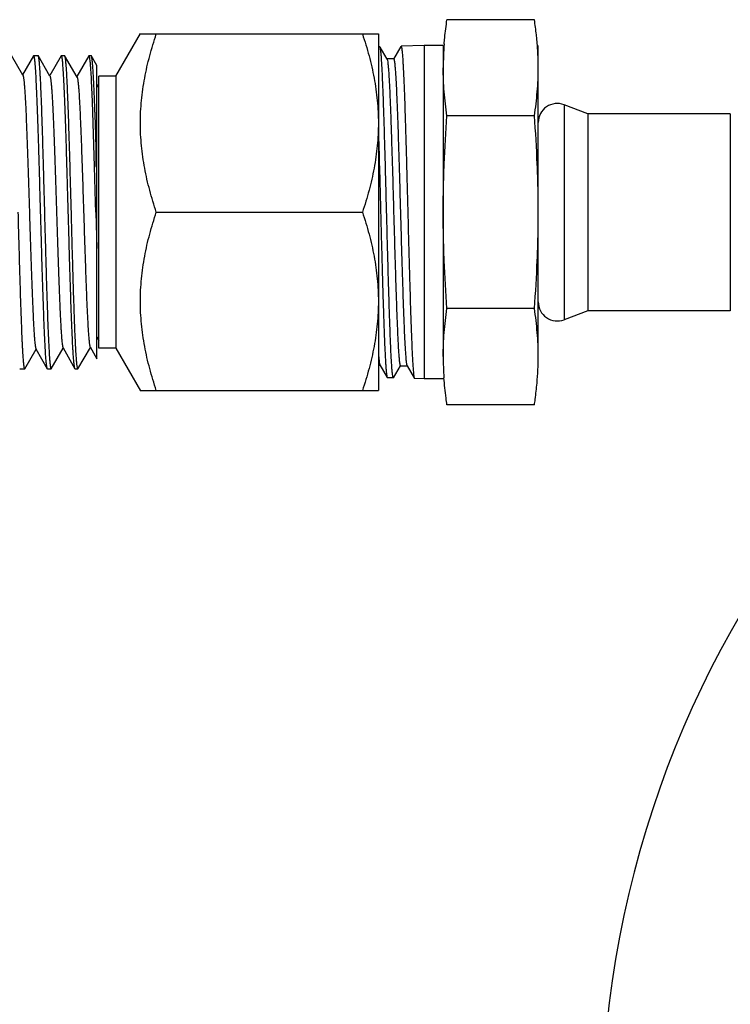
# Model space of a CAD drawing. Units: inches. Extents: x 0 to 11, y 0 to 8.5.
# Drawn here: x 6.7 to 7.4, y 2.8 to 3.8 of the extents above; entities that cross this region are included whole.
import ezdxf

# ---------------------------------------------------------------- set-up
doc = ezdxf.new("R2010")
doc.units = ezdxf.units.IN
doc.header["$LTSCALE"] = 0.605
doc.header["$MEASUREMENT"] = 0
doc.layers.add('ALL_ASSEMBLY_MEMBERS', color=7, linetype='CONTINUOUS')
doc.layers.add('ALL_FEATURES', color=7, linetype='CONTINUOUS')

msp = doc.modelspace()

# ---------------------------------------------------------------- linework, layer by layer
at = {"layer": 'ALL_ASSEMBLY_MEMBERS', "color": 7, "linetype": 'CONTINUOUS'}
for p, q in [((7.23657, 3.7522), (7.15032, 3.7522)), ((7.08412, 3.7254), (7.08263, 3.72536)), ((7.08431, 3.72524), (7.08412, 3.7254)), ((7.09122, 3.71329), (7.08431, 3.72524)), ((7.10478, 3.72589), (7.0975, 3.71329)), ((7.12782, 3.72676), (7.10497, 3.72605)), ((7.14657, 3.72676), (7.12782, 3.72676)), ((7.12782, 3.72676), (7.12782, 3.39789)), ((7.14657, 3.72676), (7.14657, 3.41992)), ((7.24032, 3.41992), (7.24032, 3.72676)), ((7.09771, 3.71347), (7.09101, 3.71347)), ((7.09122, 3.71329), (7.09183, 3.7107)), ((7.28907, 3.65945), (7.26575, 3.66835)), ((7.23657, 3.65727), (7.15032, 3.65727)), ((7.42969, 3.65945), (7.28907, 3.65945)), ((7.28907, 3.65945), (7.28907, 3.4652)), ((7.42969, 3.65945), (7.42969, 3.4652)), ((7.23657, 3.46739), (7.15032, 3.46739)), ((7.28907, 3.4652), (7.26575, 3.45631)), ((7.42969, 3.4652), (7.28907, 3.4652)), ((7.08263, 3.4116), (7.08431, 3.4116)), ((7.08391, 3.41227), (7.0841, 3.41178)), ((7.0841, 3.41178), (7.09138, 3.39918)), ((7.0977, 3.399), (7.10461, 3.41095)), ((7.1044, 3.41077), (7.1111, 3.41077)), ((7.11081, 3.41111), (7.11089, 3.41095)), ((7.11089, 3.41095), (7.11817, 3.39835)), ((7.09138, 3.39918), (7.09157, 3.39902)), ((7.09751, 3.39883), (7.09157, 3.39902)), ((7.11817, 3.39835), (7.11836, 3.39818)), ((7.12782, 3.39789), (7.11836, 3.39818)), ((7.14657, 3.39789), (7.12782, 3.39789)), ((7.23657, 3.37245), (7.15032, 3.37245))]:
    msp.add_line(p, q, dxfattribs=at)
at = {"layer": 'ALL_ASSEMBLY_MEMBERS', "color": 9, "linetype": 'CONTINUOUS'}
msp.add_line((7.26575, 3.66835), (7.26575, 3.45631), dxfattribs=at)
at = {"layer": 'ALL_ASSEMBLY_MEMBERS', "color": 7, "linetype": 'CONTINUOUS'}
for centre, radius, start, end in [((7.43628, 3.70454), 0.28971, 175.28677, 179.96134), ((7.25907, 3.65083), 0.01875, 69.12217, 180), ((8.29782, 2.66233), 0.99469, 90.00002, 324.0641), ((7.25907, 3.47383), 0.01875, 180, 290.87783), ((7.43668, 3.42016), 0.29011, 180.04689, 184.19708)]:
    msp.add_arc(centre, radius, start, end, dxfattribs=at)
for points, knots in [([(7.14755, 3.72834), (7.14771, 3.73033), (7.14844, 3.73831), (7.14944, 3.74626), (7.15032, 3.7522)], [0, 0, 0, 0, 0.249499, 1, 1, 1, 1]), ([(7.239, 3.73228), (7.23884, 3.73394), (7.23817, 3.7406), (7.2373, 3.74724), (7.23657, 3.7522)], [0, 0, 0, 0, 0.249566, 1, 1, 1, 1]), ([(7.24032, 3.70473), (7.24032, 3.70933), (7.24009, 3.71852), (7.23942, 3.7277), (7.239, 3.73228)], [0, 0, 0, 0, 0.499577, 1, 1, 1, 1]), ([(7.09687, 3.40066), (7.0968, 3.40109), (7.09665, 3.40206), (7.09637, 3.40446), (7.09604, 3.40828), (7.09566, 3.41383), (7.09527, 3.42064), (7.09489, 3.42865), (7.0945, 3.43779), (7.09411, 3.44798), (7.09357, 3.46341), (7.09291, 3.48463), (7.09214, 3.51187), (7.09137, 3.54081), (7.0906, 3.57047), (7.08983, 3.59986), (7.08917, 3.62372), (7.08864, 3.64192), (7.08825, 3.65463), (7.08786, 3.66656), (7.08747, 3.67761), (7.08708, 3.68768), (7.0867, 3.69668), (7.08631, 3.70454), (7.08597, 3.71035), (7.0857, 3.71438), (7.0855, 3.71692), (7.08531, 3.71913), (7.08512, 3.72101), (7.08493, 3.72255), (7.08473, 3.72376), (7.08457, 3.72454), (7.08442, 3.725), (7.08435, 3.72517), (7.08431, 3.72524)], [0, 0, 0, 0, 0.004018, 0.009073, 0.022254, 0.039435, 0.060485, 0.085225, 0.113447, 0.144919, 0.17937, 0.256042, 0.340875, 0.430996, 0.523361, 0.614852, 0.70238, 0.743724, 0.782986, 0.81983, 0.853941, 0.885037, 0.912849, 0.937149, 0.957726, 0.966562, 0.974408, 0.981247, 0.987065, 0.991849, 0.995594, 0.998304, 0.999276, 1, 1, 1, 1]), ([(7.10497, 3.72605), (7.105, 3.72605), (7.10507, 3.72602), (7.10513, 3.72595), (7.1052, 3.72582), (7.10529, 3.7256), (7.10539, 3.72527), (7.10549, 3.72484), (7.10559, 3.72431), (7.1057, 3.7237), (7.10584, 3.72268), (7.10602, 3.72118), (7.10622, 3.7191), (7.10643, 3.71665), (7.10663, 3.71384), (7.10684, 3.71067), (7.10712, 3.70576), (7.10748, 3.69879), (7.10788, 3.68949), (7.10829, 3.67899), (7.1087, 3.6674), (7.10911, 3.65483), (7.10952, 3.64139), (7.10993, 3.6272), (7.11034, 3.61241), (7.1109, 3.59187), (7.11158, 3.56575), (7.11239, 3.53454), (7.11307, 3.50899), (7.11363, 3.48935), (7.11404, 3.47555), (7.11445, 3.46256), (7.11486, 3.45051), (7.11527, 3.4395), (7.11567, 3.42963), (7.11608, 3.42101), (7.11643, 3.41464), (7.11672, 3.41022), (7.11692, 3.40743), (7.11713, 3.40501), (7.11733, 3.40295), (7.11753, 3.40126), (7.11773, 3.39995), (7.11791, 3.39909), (7.11806, 3.3986), (7.11813, 3.39842), (7.11817, 3.39835)], [0, 0, 0, 0, 0.000343, 0.000581, 0.000878, 0.001666, 0.002728, 0.004071, 0.005697, 0.007608, 0.009804, 0.015051, 0.021431, 0.028927, 0.037523, 0.047199, 0.057938, 0.082493, 0.11095, 0.143053, 0.178494, 0.216949, 0.258055, 0.301425, 0.346656, 0.393321, 0.489206, 0.585505, 0.678626, 0.722901, 0.765089, 0.804804, 0.841666, 0.875338, 0.905505, 0.931888, 0.954246, 0.963846, 0.972365, 0.979787, 0.986094, 0.99127, 0.995308, 0.99821, 0.999241, 1, 1, 1, 1]), ([(7.09183, 3.7107), (7.0919, 3.71021), (7.09204, 3.70911), (7.09232, 3.70651), (7.09266, 3.70249), (7.09304, 3.69679), (7.09343, 3.68994), (7.09382, 3.68201), (7.09436, 3.66946), (7.09503, 3.65164), (7.09579, 3.62813), (7.09657, 3.60239), (7.09734, 3.57528), (7.09811, 3.54773), (7.09876, 3.52491), (7.09929, 3.50714), (7.09968, 3.49444), (7.10007, 3.48231), (7.10046, 3.47086), (7.10085, 3.46019), (7.10124, 3.45038), (7.10163, 3.44151), (7.10202, 3.43368), (7.1024, 3.42693), (7.10274, 3.42202), (7.10301, 3.41867), (7.10321, 3.41662), (7.1034, 3.41487), (7.10357, 3.41361), (7.10371, 3.41276), (7.10381, 3.41224), (7.1039, 3.4118), (7.104, 3.41144), (7.1041, 3.41115), (7.1042, 3.41093), (7.10432, 3.41077), (7.1044, 3.41077)], [0, 0, 0, 0, 0.004996, 0.011026, 0.026136, 0.04522, 0.068121, 0.094638, 0.124557, 0.193541, 0.272738, 0.359463, 0.450775, 0.543578, 0.634733, 0.678721, 0.721152, 0.76166, 0.799909, 0.835572, 0.868344, 0.897957, 0.924152, 0.946714, 0.965457, 0.973342, 0.980218, 0.986072, 0.990896, 0.992918, 0.99468, 0.996181, 0.997424, 0.998413, 0.999156, 1, 1, 1, 1]), ([(7.09771, 3.71347), (7.09774, 3.71347), (7.0978, 3.71344), (7.09787, 3.71337), (7.09794, 3.71325), (7.09803, 3.71305), (7.09813, 3.71275), (7.09823, 3.71235), (7.09833, 3.71187), (7.09843, 3.71131), (7.09858, 3.71038), (7.09875, 3.70901), (7.09895, 3.70711), (7.09916, 3.70488), (7.09936, 3.70231), (7.09956, 3.69942), (7.09985, 3.69495), (7.1002, 3.6886), (7.1006, 3.68012), (7.10101, 3.67055), (7.10141, 3.65998), (7.10182, 3.64851), (7.10223, 3.63624), (7.10263, 3.62329), (7.10304, 3.60977), (7.10359, 3.59099), (7.10427, 3.56706), (7.10507, 3.53844), (7.10575, 3.51495), (7.1063, 3.49686), (7.10671, 3.48412), (7.10712, 3.47209), (7.10752, 3.46089), (7.10793, 3.45063), (7.10833, 3.4414), (7.10874, 3.43327), (7.10914, 3.42634), (7.10949, 3.42133), (7.10978, 3.41797), (7.10998, 3.41594), (7.11018, 3.41425), (7.11038, 3.41289), (7.11055, 3.41198), (7.1107, 3.41143), (7.11077, 3.41121), (7.11081, 3.41111)], [0, 0, 0, 0, 0.000368, 0.000616, 0.000921, 0.001718, 0.002782, 0.004121, 0.005738, 0.007636, 0.009815, 0.015015, 0.021329, 0.028741, 0.037237, 0.046801, 0.057412, 0.08167, 0.109784, 0.141506, 0.176534, 0.214551, 0.255205, 0.298119, 0.342902, 0.389136, 0.48425, 0.579962, 0.672752, 0.71698, 0.759213, 0.799064, 0.83617, 0.870181, 0.900797, 0.927727, 0.950732, 0.969604, 0.977432, 0.984169, 0.989801, 0.994318, 0.997714, 0.998994, 1, 1, 1, 1]), ([(7.15032, 3.65727), (7.14916, 3.66514), (7.14774, 3.67699), (7.14674, 3.69285), (7.14657, 3.70077), (7.14657, 3.70473)], [0, 0, 0, 0, 0.501046, 0.750683, 1, 1, 1, 1]), ([(7.23657, 3.65727), (7.23773, 3.66514), (7.23915, 3.67699), (7.24015, 3.69285), (7.24032, 3.70077), (7.24032, 3.70473)], [0, 0, 0, 0, 0.501046, 0.750683, 1, 1, 1, 1]), ([(7.14657, 3.56233), (7.14657, 3.57025), (7.14674, 3.58609), (7.14773, 3.61775), (7.14915, 3.64147), (7.15032, 3.65727)], [0, 0, 0, 0, 0.250004, 0.500008, 1, 1, 1, 1]), ([(7.24032, 3.56233), (7.24032, 3.57025), (7.24015, 3.58609), (7.23915, 3.61775), (7.23773, 3.64147), (7.23657, 3.65727)], [0, 0, 0, 0, 0.250004, 0.500008, 1, 1, 1, 1]), ([(7.08263, 3.64425), (7.08302, 3.63142), (7.08357, 3.61177), (7.08428, 3.58517), (7.08482, 3.56443), (7.08536, 3.54365), (7.08591, 3.52318), (7.08645, 3.50334), (7.08699, 3.48448), (7.08753, 3.46689), (7.08807, 3.45087), (7.08853, 3.43862), (7.08891, 3.4298), (7.08918, 3.42399), (7.08945, 3.41874), (7.08972, 3.41408), (7.08999, 3.41003), (7.09026, 3.4066), (7.0905, 3.40415), (7.09069, 3.40251), (7.09082, 3.40152), (7.09096, 3.4007), (7.09109, 3.40005), (7.09122, 3.39956), (7.09132, 3.39929), (7.09138, 3.39919)], [0, 0, 0, 0, 0.156908, 0.240409, 0.325459, 0.410661, 0.494616, 0.575946, 0.653311, 0.725438, 0.79114, 0.849348, 0.875337, 0.899106, 0.920563, 0.939614, 0.956178, 0.9702, 0.981623, 0.986343, 0.990399, 0.993788, 0.996513, 0.998578, 1, 1, 1, 1]), ([(7.15032, 3.46739), (7.14915, 3.48318), (7.14773, 3.50691), (7.14674, 3.53857), (7.14657, 3.55441), (7.14657, 3.56233)], [0, 0, 0, 0, 0.499991, 0.749996, 1, 1, 1, 1]), ([(7.23657, 3.46739), (7.23773, 3.48318), (7.23915, 3.50691), (7.24015, 3.53857), (7.24032, 3.55441), (7.24032, 3.56233)], [0, 0, 0, 0, 0.499991, 0.749996, 1, 1, 1, 1]), ([(7.14657, 3.41992), (7.14657, 3.42388), (7.14674, 3.43181), (7.14774, 3.44766), (7.14916, 3.45952), (7.15032, 3.46739)], [0, 0, 0, 0, 0.249316, 0.498953, 1, 1, 1, 1]), ([(7.24032, 3.41992), (7.24032, 3.42388), (7.24015, 3.43181), (7.23915, 3.44766), (7.23773, 3.45952), (7.23657, 3.46739)], [0, 0, 0, 0, 0.249316, 0.498953, 1, 1, 1, 1]), ([(7.08263, 3.42317), (7.08273, 3.42186), (7.08292, 3.41949), (7.08323, 3.41635), (7.0835, 3.41424), (7.08373, 3.41298), (7.08385, 3.41248), (7.08391, 3.41227)], [0, 0, 0, 0, 0.360371, 0.648002, 0.861465, 0.94007, 1, 1, 1, 1]), ([(7.23912, 3.3937), (7.23951, 3.39806), (7.24011, 3.4068), (7.24032, 3.41555), (7.24032, 3.41992)], [0, 0, 0, 0, 0.500386, 1, 1, 1, 1]), ([(7.09751, 3.39883), (7.09744, 3.39884), (7.09734, 3.39894), (7.09726, 3.39911), (7.09718, 3.39931), (7.0971, 3.39957), (7.09699, 3.40002), (7.09692, 3.4004), (7.09687, 3.40066)], [0, 0, 0, 0, 0.099843, 0.182905, 0.291832, 0.427634, 0.59079, 1, 1, 1, 1]), ([(7.15032, 3.37245), (7.14999, 3.37465), (7.14877, 3.38345), (7.14783, 3.39229), (7.14735, 3.39893)], [0, 0, 0, 0, 0.250611, 1, 1, 1, 1]), ([(7.23657, 3.37245), (7.23683, 3.37422), (7.23783, 3.38128), (7.23864, 3.38838), (7.23912, 3.3937)], [0, 0, 0, 0, 0.250496, 1, 1, 1, 1])]:
    msp.add_open_spline(points, degree=3, knots=knots, dxfattribs=at)
at = {"layer": 'ALL_FEATURES', "color": 7, "linetype": 'CONTINUOUS'}
for p, q in [((6.82388, 3.69639), (6.84818, 3.73847)), ((6.84797, 3.73811), (7.08263, 3.73811)), ((7.08263, 3.73811), (7.08263, 3.38654)), ((6.73209, 3.69754), (6.72085, 3.71674)), ((6.74259, 3.71672), (6.73186, 3.69793)), ((6.7428, 3.7169), (6.74259, 3.71672)), ((6.7428, 3.7169), (6.74683, 3.7169)), ((6.74683, 3.7169), (6.74702, 3.71674)), ((6.75881, 3.6966), (6.74702, 3.71674)), ((6.76984, 3.71671), (6.75858, 3.697)), ((6.77005, 3.7169), (6.76984, 3.71671)), ((6.77005, 3.7169), (6.77301, 3.7169)), ((6.77301, 3.7169), (6.7732, 3.71674)), ((6.78553, 3.69567), (6.7732, 3.71674)), ((6.79709, 3.71672), (6.7853, 3.69607)), ((6.7973, 3.7169), (6.7971, 3.71672)), ((6.79744, 3.71683), (6.7973, 3.7169)), ((6.79731, 3.7169), (6.79919, 3.7169)), ((6.79919, 3.7169), (6.79937, 3.71674)), ((6.80513, 3.70691), (6.79937, 3.71674)), ((6.80513, 3.57204), (6.80513, 3.70691)), ((6.82388, 3.69639), (6.80701, 3.69639)), ((6.80701, 3.42826), (6.80701, 3.69639)), ((6.82388, 3.69639), (6.82388, 3.42826)), ((6.80513, 3.6854), (6.80701, 3.68889)), ((6.80072, 3.67145), (6.80065, 3.67318)), ((6.80284, 3.60737), (6.80072, 3.67145)), ((6.80385, 3.57183), (6.80284, 3.60737)), ((6.80414, 3.60739), (6.80513, 3.60727)), ((6.80412, 3.56233), (6.80385, 3.57183)), ((6.80513, 3.41773), (6.80513, 3.57186)), ((6.80412, 3.56233), (6.80513, 3.52665)), ((6.86367, 3.56233), (7.06693, 3.56233)), ((6.73037, 3.45566), (6.73038, 3.4555)), ((6.80513, 3.43925), (6.80701, 3.43576)), ((6.76011, 3.40792), (6.77194, 3.42812)), ((6.77171, 3.42853), (6.78347, 3.40794)), ((6.78628, 3.40792), (6.79866, 3.42905)), ((6.79843, 3.42946), (6.80513, 3.41773)), ((6.82388, 3.42826), (6.80701, 3.42826)), ((6.82388, 3.42826), (6.84818, 3.38618)), ((6.73393, 3.40791), (6.74522, 3.42718)), ((6.74499, 3.42759), (6.75621, 3.40794)), ((6.7852, 3.41133), (6.78571, 3.40841)), ((6.72917, 3.40775), (6.72896, 3.40794)), ((6.72917, 3.40775), (6.73374, 3.40775)), ((6.73374, 3.40775), (6.73393, 3.40791)), ((6.75642, 3.40775), (6.75621, 3.40794)), ((6.75642, 3.40775), (6.75992, 3.40775)), ((6.75992, 3.40775), (6.76011, 3.40792)), ((6.78368, 3.40775), (6.78347, 3.40794)), ((6.78368, 3.40775), (6.78609, 3.40775)), ((6.78571, 3.40841), (6.78609, 3.40775)), ((6.78609, 3.40775), (6.78629, 3.40792)), ((6.84797, 3.38654), (7.08263, 3.38654))]:
    msp.add_line(p, q, dxfattribs=at)
for points, knots in [([(6.86367, 3.56233), (6.8613, 3.56946), (6.85803, 3.58024), (6.85442, 3.5948), (6.85213, 3.60578), (6.8503, 3.61682), (6.84897, 3.62792), (6.84815, 3.63906), (6.84788, 3.65022), (6.84815, 3.66138), (6.84897, 3.67252), (6.8503, 3.68362), (6.85213, 3.69466), (6.85442, 3.70564), (6.85803, 3.7202), (6.8613, 3.73099), (6.86367, 3.73811)], [0, 0, 0, 0, 0.125684, 0.188332, 0.25085, 0.313253, 0.37556, 0.437798, 0.5, 0.562202, 0.62444, 0.686747, 0.74915, 0.811669, 0.874316, 1, 1, 1, 1]), ([(7.06693, 3.73811), (7.0693, 3.73099), (7.07257, 3.7202), (7.07618, 3.70564), (7.07847, 3.69466), (7.0803, 3.68362), (7.08163, 3.67252), (7.08245, 3.66138), (7.08263, 3.65394), (7.08263, 3.65022)], [0, 0, 0, 0, 0.251372, 0.376666, 0.501704, 0.626509, 0.751121, 0.875601, 1, 1, 1, 1]), ([(6.74961, 3.56233), (6.74933, 3.57238), (6.74891, 3.58734), (6.74834, 3.60705), (6.74792, 3.62129), (6.74749, 3.63496), (6.74707, 3.64793), (6.74665, 3.66007), (6.74623, 3.67128), (6.74581, 3.68143), (6.74539, 3.69044), (6.74502, 3.69719), (6.74473, 3.70195), (6.74451, 3.70502), (6.7443, 3.70775), (6.74409, 3.71013), (6.74388, 3.71215), (6.7437, 3.71361), (6.74355, 3.7146), (6.74344, 3.7152), (6.74334, 3.71571), (6.74324, 3.71613), (6.74313, 3.71646), (6.74304, 3.71667), (6.74296, 3.7168), (6.74291, 3.71686), (6.74286, 3.71689), (6.74282, 3.7169), (6.7428, 3.7169)], [0, 0, 0, 0, 0.194747, 0.289789, 0.382021, 0.470584, 0.55463, 0.633333, 0.705946, 0.771765, 0.83017, 0.880587, 0.902654, 0.922552, 0.940231, 0.955654, 0.96879, 0.979611, 0.984145, 0.988093, 0.991458, 0.994242, 0.996452, 0.998103, 0.998731, 0.99924, 0.99965, 1, 1, 1, 1]), ([(6.74702, 3.71674), (6.74706, 3.71667), (6.74713, 3.7165), (6.74723, 3.7162), (6.74733, 3.71581), (6.74747, 3.71512), (6.74764, 3.71404), (6.74783, 3.71249), (6.74803, 3.71059), (6.74823, 3.70836), (6.74842, 3.7058), (6.74862, 3.70291), (6.74882, 3.6997), (6.74909, 3.69481), (6.74943, 3.68795), (6.74982, 3.67889), (6.75021, 3.66876), (6.75061, 3.65768), (6.751, 3.64572), (6.7514, 3.63301), (6.7518, 3.61966), (6.75219, 3.60579), (6.75272, 3.58662), (6.75311, 3.57209), (6.75337, 3.56233)], [0, 0, 0, 0, 0.001518, 0.003564, 0.006155, 0.009295, 0.01723, 0.027369, 0.0397, 0.054202, 0.070841, 0.08958, 0.110381, 0.133199, 0.184665, 0.243522, 0.309232, 0.381205, 0.458786, 0.541281, 0.627929, 0.717943, 0.810534, 1, 1, 1, 1]), ([(6.77687, 3.56233), (6.77659, 3.57238), (6.77616, 3.58734), (6.77559, 3.60705), (6.77517, 3.62129), (6.77475, 3.63496), (6.77433, 3.64793), (6.77391, 3.66007), (6.77348, 3.67128), (6.77306, 3.68143), (6.77264, 3.69044), (6.77227, 3.69719), (6.77198, 3.70195), (6.77177, 3.70502), (6.77156, 3.70775), (6.77135, 3.71013), (6.77114, 3.71215), (6.77096, 3.71361), (6.77081, 3.7146), (6.7707, 3.7152), (6.7706, 3.71571), (6.77049, 3.71613), (6.77039, 3.71646), (6.7703, 3.71667), (6.77022, 3.7168), (6.77017, 3.71686), (6.77011, 3.71689), (6.77007, 3.7169), (6.77005, 3.7169)], [0, 0, 0, 0, 0.194747, 0.289789, 0.382021, 0.470583, 0.554627, 0.633327, 0.705938, 0.771757, 0.830162, 0.880578, 0.902644, 0.92254, 0.940218, 0.955641, 0.968777, 0.979597, 0.984131, 0.98808, 0.991446, 0.994231, 0.996442, 0.998095, 0.998724, 0.999235, 0.999647, 1, 1, 1, 1]), ([(6.7732, 3.71674), (6.77324, 3.71667), (6.77331, 3.71651), (6.77341, 3.71621), (6.7735, 3.71584), (6.77364, 3.71517), (6.77381, 3.71412), (6.774, 3.71262), (6.77419, 3.71079), (6.77438, 3.70863), (6.77457, 3.70616), (6.77476, 3.70337), (6.77496, 3.70027), (6.77523, 3.69555), (6.77556, 3.68893), (6.77595, 3.68017), (6.77619, 3.67397), (6.77632, 3.6707)], [0, 0, 0, 0, 0.004975, 0.011647, 0.020068, 0.030258, 0.055963, 0.088765, 0.128628, 0.175494, 0.229256, 0.289796, 0.356996, 0.430722, 0.597058, 0.787371, 1, 1, 1, 1]), ([(6.79824, 3.71331), (6.79818, 3.71377), (6.79809, 3.71441), (6.79795, 3.71521), (6.79785, 3.71569), (6.79775, 3.71609), (6.79765, 3.71641), (6.79755, 3.71665), (6.79748, 3.71678), (6.79744, 3.71683)], [0, 0, 0, 0, 0.380897, 0.538392, 0.673897, 0.787459, 0.879236, 0.949695, 1, 1, 1, 1]), ([(6.80065, 3.67318), (6.80047, 3.67779), (6.80011, 3.68622), (6.79959, 3.69623), (6.79917, 3.70298), (6.79888, 3.70705), (6.79859, 3.71042), (6.79836, 3.71243), (6.79824, 3.71331)], [0, 0, 0, 0, 0.344419, 0.629275, 0.747627, 0.849155, 0.933413, 1, 1, 1, 1]), ([(6.79937, 3.71674), (6.7994, 3.71669), (6.79946, 3.71656), (6.79957, 3.71624), (6.79971, 3.71568), (6.79986, 3.71484), (6.80002, 3.71378), (6.80018, 3.71249), (6.80034, 3.71098), (6.8005, 3.70925), (6.80072, 3.70652), (6.80099, 3.70258), (6.8013, 3.69723), (6.80161, 3.69109), (6.80193, 3.68419), (6.80226, 3.67656), (6.80254, 3.66978), (6.80278, 3.66403), (6.80304, 3.65788), (6.80337, 3.64986), (6.80366, 3.64161), (6.80383, 3.63477), (6.80395, 3.62764), (6.80405, 3.6185), (6.80411, 3.61113), (6.80414, 3.60739)], [0, 0, 0, 0, 0.001654, 0.003788, 0.00955, 0.017337, 0.027152, 0.038988, 0.052831, 0.06867, 0.086483, 0.12792, 0.176907, 0.233171, 0.296374, 0.366158, 0.442105, 0.482247, 0.52376, 0.610652, 0.702281, 0.749717, 0.798142, 0.897617, 1, 1, 1, 1]), ([(6.73209, 3.69754), (6.73212, 3.69748), (6.73218, 3.69736), (6.73229, 3.69705), (6.73243, 3.69653), (6.73259, 3.69576), (6.73275, 3.6948), (6.73291, 3.69364), (6.73314, 3.69172), (6.73342, 3.68884), (6.73374, 3.68485), (6.73406, 3.68013), (6.73438, 3.67474), (6.73458, 3.67092), (6.73469, 3.66889)], [0, 0, 0, 0, 0.006331, 0.01423, 0.034884, 0.062127, 0.096003, 0.136513, 0.183646, 0.297595, 0.437122, 0.601337, 0.789324, 1, 1, 1, 1]), ([(6.75881, 3.6966), (6.75884, 3.69655), (6.7589, 3.69642), (6.75902, 3.69611), (6.75916, 3.69559), (6.75932, 3.69481), (6.75948, 3.69385), (6.75964, 3.69268), (6.75987, 3.69075), (6.76015, 3.68787), (6.76047, 3.68385), (6.7608, 3.67911), (6.76112, 3.67368), (6.76144, 3.66759), (6.76177, 3.66088), (6.76209, 3.65359), (6.76242, 3.64577), (6.76286, 3.63439), (6.76341, 3.61918), (6.76406, 3.60001), (6.76471, 3.57996), (6.76536, 3.5595), (6.766, 3.5391), (6.76665, 3.51926), (6.7673, 3.50044), (6.76794, 3.4831), (6.76858, 3.46764), (6.76905, 3.458), (6.76929, 3.45356)], [0, 0, 0, 0, 0.000753, 0.001693, 0.00415, 0.007393, 0.011426, 0.016247, 0.02185, 0.035386, 0.051984, 0.071546, 0.093942, 0.119043, 0.146701, 0.176746, 0.209001, 0.243288, 0.317134, 0.396581, 0.479698, 0.564483, 0.648981, 0.73122, 0.809217, 0.881111, 0.945193, 1, 1, 1, 1]), ([(6.78553, 3.69567), (6.78557, 3.69561), (6.78565, 3.69545), (6.78575, 3.69516), (6.78585, 3.6948), (6.78599, 3.69418), (6.78616, 3.69321), (6.78636, 3.69183), (6.78656, 3.69016), (6.78676, 3.68821), (6.78696, 3.68598), (6.78715, 3.68347), (6.78735, 3.68069), (6.78763, 3.67646), (6.78797, 3.67055), (6.78837, 3.66274), (6.78877, 3.65403), (6.78917, 3.6445), (6.78957, 3.63423), (6.78997, 3.62332), (6.79052, 3.60778), (6.79118, 3.58752), (6.79198, 3.56272), (6.79277, 3.53791), (6.79344, 3.51763), (6.79398, 3.50207), (6.79438, 3.49114), (6.79478, 3.48085), (6.79518, 3.4713), (6.79558, 3.46257), (6.79598, 3.45474), (6.79632, 3.4488), (6.7966, 3.44456), (6.7968, 3.44176), (6.797, 3.43924), (6.7972, 3.43699), (6.7974, 3.43502), (6.7976, 3.43335), (6.7978, 3.43196), (6.79797, 3.43098), (6.79812, 3.43035), (6.79822, 3.42999), (6.79831, 3.4297), (6.79839, 3.42953), (6.79843, 3.42946)], [0, 0, 0, 0, 0.000871, 0.002001, 0.003396, 0.00506, 0.0092, 0.014422, 0.020724, 0.028094, 0.036514, 0.045963, 0.056421, 0.067869, 0.093636, 0.123034, 0.155817, 0.191705, 0.230351, 0.2714, 0.314485, 0.405238, 0.499423, 0.593656, 0.684504, 0.727651, 0.768776, 0.807508, 0.843482, 0.876347, 0.905833, 0.931695, 0.943196, 0.95371, 0.963213, 0.97168, 0.97909, 0.985432, 0.990696, 0.994876, 0.996558, 0.99797, 0.999115, 1, 1, 1, 1]), ([(6.73469, 3.66889), (6.73492, 3.6643), (6.73537, 3.65441), (6.73601, 3.63863), (6.73664, 3.62111), (6.73727, 3.60225), (6.73791, 3.58249), (6.73855, 3.56227), (6.73918, 3.54205), (6.73982, 3.5223), (6.74045, 3.50347), (6.74099, 3.48856), (6.74143, 3.4774), (6.74175, 3.46973), (6.74207, 3.46259), (6.74239, 3.45603), (6.74271, 3.45007), (6.74303, 3.44476), (6.74335, 3.44013), (6.74367, 3.43619), (6.74394, 3.43336), (6.74417, 3.43147), (6.74433, 3.43032), (6.74449, 3.42936), (6.74464, 3.4286), (6.74478, 3.42808), (6.7449, 3.42776), (6.74496, 3.42764), (6.74499, 3.42759)], [0, 0, 0, 0, 0.057093, 0.122973, 0.196097, 0.274779, 0.357222, 0.441584, 0.525971, 0.60839, 0.686941, 0.75988, 0.793728, 0.825562, 0.855191, 0.882451, 0.907185, 0.929237, 0.948493, 0.964859, 0.978245, 0.983797, 0.98858, 0.992591, 0.995827, 0.998291, 0.999238, 1, 1, 1, 1]), ([(6.77632, 3.6707), (6.77661, 3.66293), (6.77717, 3.64632), (6.77796, 3.62014), (6.77876, 3.59179), (6.77929, 3.57227), (6.77955, 3.56233)], [0, 0, 0, 0, 0.215146, 0.459788, 0.72472, 1, 1, 1, 1]), ([(7.08263, 3.65022), (7.08263, 3.6465), (7.08245, 3.63906), (7.08163, 3.62792), (7.0803, 3.61682), (7.07847, 3.60578), (7.07618, 3.5948), (7.07257, 3.58024), (7.0693, 3.56946), (7.06693, 3.56233)], [0, 0, 0, 0, 0.124399, 0.24888, 0.373492, 0.498296, 0.623334, 0.748628, 1, 1, 1, 1]), ([(6.7272, 3.56233), (6.72746, 3.55258), (6.72798, 3.53343), (6.72875, 3.50557), (6.72953, 3.47977), (6.73008, 3.46336), (6.73037, 3.45566)], [0, 0, 0, 0, 0.274224, 0.538538, 0.783413, 1, 1, 1, 1]), ([(6.75621, 3.40794), (6.75617, 3.40801), (6.75609, 3.40819), (6.75599, 3.4085), (6.75589, 3.4089), (6.75575, 3.4096), (6.75557, 3.4107), (6.75537, 3.41227), (6.75517, 3.41418), (6.75496, 3.41642), (6.75476, 3.419), (6.75455, 3.4219), (6.75435, 3.42511), (6.75406, 3.43002), (6.75371, 3.43688), (6.7533, 3.44594), (6.75289, 3.45606), (6.75248, 3.46714), (6.75208, 3.47908), (6.75167, 3.49177), (6.75126, 3.5051), (6.75084, 3.51895), (6.75029, 3.53808), (6.74988, 3.55259), (6.74961, 3.56233)], [0, 0, 0, 0, 0.001595, 0.003716, 0.006375, 0.00958, 0.017636, 0.027891, 0.040327, 0.054918, 0.071635, 0.090447, 0.111311, 0.134176, 0.18571, 0.244595, 0.310292, 0.382219, 0.459721, 0.542108, 0.628619, 0.71848, 0.810908, 1, 1, 1, 1]), ([(6.75337, 3.56233), (6.75364, 3.55228), (6.75405, 3.53732), (6.7546, 3.5176), (6.75501, 3.50336), (6.75541, 3.48969), (6.75581, 3.47673), (6.75622, 3.46458), (6.75662, 3.45338), (6.75703, 3.44322), (6.75743, 3.43421), (6.75779, 3.42746), (6.75807, 3.4227), (6.75827, 3.41963), (6.75847, 3.4169), (6.75868, 3.41452), (6.75888, 3.4125), (6.75905, 3.41104), (6.75919, 3.41006), (6.75929, 3.40945), (6.75939, 3.40894), (6.75949, 3.40852), (6.75959, 3.4082), (6.75968, 3.40798), (6.75976, 3.40786), (6.75981, 3.4078), (6.75986, 3.40776), (6.7599, 3.40775), (6.75992, 3.40775)], [0, 0, 0, 0, 0.194769, 0.289823, 0.382066, 0.470638, 0.554691, 0.633399, 0.706019, 0.771843, 0.830252, 0.88067, 0.902736, 0.922633, 0.940309, 0.955729, 0.968862, 0.979677, 0.984208, 0.988153, 0.991513, 0.994292, 0.996495, 0.998137, 0.998759, 0.99926, 0.99966, 1, 1, 1, 1]), ([(6.78347, 3.40794), (6.78343, 3.40801), (6.78335, 3.40818), (6.78325, 3.4085), (6.78315, 3.4089), (6.783, 3.4096), (6.78283, 3.41069), (6.78262, 3.41226), (6.78242, 3.41418), (6.78221, 3.41642), (6.78201, 3.41899), (6.7818, 3.42189), (6.7816, 3.42511), (6.78131, 3.43001), (6.78096, 3.43687), (6.78056, 3.44594), (6.78015, 3.45606), (6.77974, 3.46714), (6.77933, 3.47908), (6.77892, 3.49177), (6.7785, 3.5051), (6.7781, 3.51895), (6.77755, 3.53808), (6.77714, 3.55258), (6.77687, 3.56233)], [0, 0, 0, 0, 0.001592, 0.003711, 0.00637, 0.009576, 0.017635, 0.027886, 0.040318, 0.05491, 0.071628, 0.090436, 0.111295, 0.13416, 0.18569, 0.244572, 0.31027, 0.382195, 0.459698, 0.542086, 0.628604, 0.718466, 0.81089, 1, 1, 1, 1]), ([(6.77955, 3.56233), (6.77979, 3.55364), (6.78025, 3.53652), (6.78094, 3.51144), (6.78163, 3.48782), (6.78223, 3.46937), (6.78272, 3.45583), (6.78306, 3.44678), (6.78341, 3.43855), (6.78376, 3.43121), (6.78411, 3.42482), (6.78445, 3.4194), (6.78476, 3.41553), (6.78501, 3.41295), (6.78513, 3.41184), (6.7852, 3.41133)], [0, 0, 0, 0, 0.172503, 0.340088, 0.497928, 0.641533, 0.706692, 0.766788, 0.821396, 0.87012, 0.912622, 0.948591, 0.977786, 0.989776, 1, 1, 1, 1]), ([(6.86367, 3.38654), (6.8613, 3.39367), (6.85803, 3.40445), (6.85442, 3.41901), (6.85213, 3.42999), (6.8503, 3.44104), (6.84897, 3.45214), (6.84815, 3.46328), (6.84788, 3.47443), (6.84815, 3.48559), (6.84897, 3.49673), (6.8503, 3.50783), (6.85213, 3.51888), (6.85442, 3.52986), (6.85803, 3.54442), (6.8613, 3.5552), (6.86367, 3.56233)], [0, 0, 0, 0, 0.125684, 0.188332, 0.25085, 0.313253, 0.37556, 0.437798, 0.5, 0.562202, 0.62444, 0.686747, 0.74915, 0.811669, 0.874316, 1, 1, 1, 1]), ([(7.06693, 3.56233), (7.0693, 3.5552), (7.07257, 3.54442), (7.07618, 3.52986), (7.07847, 3.51888), (7.0803, 3.50783), (7.08163, 3.49673), (7.08245, 3.48559), (7.08263, 3.47815), (7.08263, 3.47443)], [0, 0, 0, 0, 0.251372, 0.376666, 0.501704, 0.626509, 0.751121, 0.875601, 1, 1, 1, 1]), ([(7.08263, 3.47443), (7.08263, 3.47072), (7.08245, 3.46328), (7.08163, 3.45214), (7.0803, 3.44104), (7.07847, 3.42999), (7.07618, 3.41901), (7.07257, 3.40445), (7.0693, 3.39367), (7.06693, 3.38654)], [0, 0, 0, 0, 0.124399, 0.24888, 0.373492, 0.498296, 0.623334, 0.748628, 1, 1, 1, 1]), ([(6.73038, 3.4555), (6.73051, 3.45192), (6.73077, 3.44518), (6.73113, 3.43701), (6.73142, 3.43109), (6.73163, 3.42715), (6.73183, 3.42355), (6.73204, 3.42031), (6.73225, 3.41742), (6.73246, 3.41491), (6.73267, 3.41277), (6.73285, 3.41123), (6.733, 3.41019), (6.7331, 3.40955), (6.73321, 3.40901), (6.73331, 3.40857), (6.73341, 3.40822), (6.7335, 3.40799), (6.73358, 3.40787), (6.73363, 3.4078), (6.73369, 3.40776), (6.73373, 3.40775), (6.73374, 3.40775)], [0, 0, 0, 0, 0.223413, 0.42191, 0.511169, 0.593473, 0.668606, 0.73637, 0.796613, 0.84919, 0.893962, 0.930829, 0.946282, 0.959742, 0.971207, 0.980682, 0.988181, 0.993753, 0.995854, 0.997539, 0.998877, 1, 1, 1, 1]), ([(6.76929, 3.45356), (6.76939, 3.4518), (6.76957, 3.44847), (6.76987, 3.44377), (6.77017, 3.43966), (6.77047, 3.43618), (6.77073, 3.43368), (6.77094, 3.432), (6.77109, 3.43098), (6.77124, 3.43013), (6.77139, 3.42945), (6.77153, 3.42893), (6.77164, 3.42864), (6.77171, 3.42853)], [0, 0, 0, 0, 0.210144, 0.397519, 0.561038, 0.699889, 0.813556, 0.860798, 0.901573, 0.935841, 0.96361, 0.984942, 1, 1, 1, 1])]:
    msp.add_open_spline(points, degree=3, knots=knots, dxfattribs=at)

doc.saveas('drawing.dxf')
